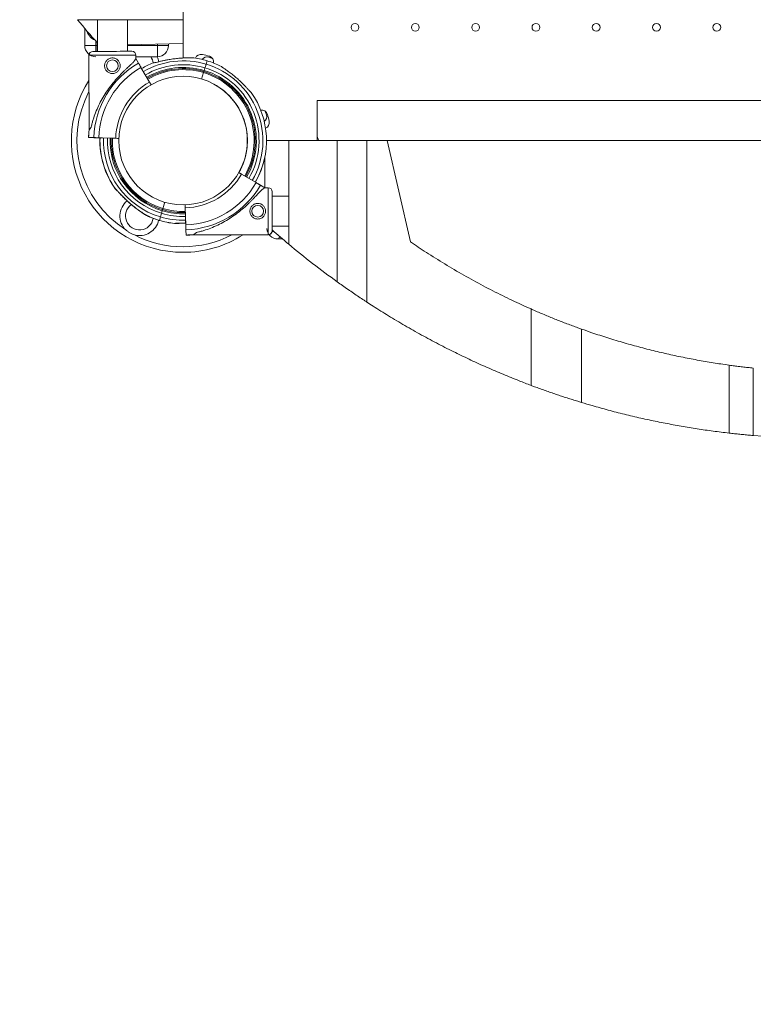
# Model space of a CAD drawing. Units: millimetres. Extents: x 66664 to 78533, y 46121 to 62813.
# Drawn here: x 70755 to 71412, y 52098 to 52979 of the extents above; entities that cross this region are included whole.
import ezdxf

# ---------------------------------------------------------------- set-up
doc = ezdxf.new("R2010")
doc.units = ezdxf.units.MM
doc.header["$MEASUREMENT"] = 0
doc.styles.get("Standard").update_dxf_attribs({"font": 'arial.ttf'})
doc.dimstyles.new('ISO-25', dxfattribs={"dimtxt": 100, "dimasz": 65, "dimexe": 1.25, "dimexo": 0.625, "dimtad": 1, "dimtxsty": 'Standard', "dimcen": 2.5, "dimadec": 0, "dimazin": 0, "dimtfac": 1, "dimtmove": 0, "dimatfit": 3, "dimfxl": 1, "dimarcsym": 0})

# ---------------------------------------------------------------- blocks, each defined once
blk = doc.blocks.new('*D36')
at = {"color": 0, "lineweight": -2, "ltscale": 6, "transparency": 16777216}
for p, q in [((67097.35, 62443.23), (67097.35, 62564.48)), ((78412.76, 62563.23), (67217.35, 62563.23)), ((78532.76, 62443.23), (78532.76, 62564.48))]:
    blk.add_line(p, q, dxfattribs=at)
at = {"color": 0, "ltscale": 6, "transparency": 16777216}
for points in [[(67217.35, 62583.23), (67217.35, 62543.23), (67097.35, 62563.23)], [(78412.76, 62583.23), (78412.76, 62543.23), (78532.76, 62563.23)]]:
    blk.add_solid(points, dxfattribs=at)
at = {"layer": 'Defpoints', "color": 0, "ltscale": 6, "transparency": 16777216}
for p in [(67097.35, 62563.23), (67097.35, 54543.35), (78532.76, 51293.42)]:
    blk.add_point(p, dxfattribs=at)
at = {"color": 0, "ltscale": 6, "transparency": 16777216, "insert": (72815.05, 62695.13), "char_height": 180, "attachment_point": 5}
blk.add_mtext('1145', dxfattribs=at)
blk = doc.blocks.new('*D38')
at = {"color": 0, "lineweight": -2, "ltscale": 6, "transparency": 16777216}
for p, q in [((67034.25, 62427.58), (66913, 62427.58)), ((66914.25, 62307.58), (66914.25, 46243.21)), ((67034.25, 46123.21), (66913, 46123.21))]:
    blk.add_line(p, q, dxfattribs=at)
at = {"color": 0, "ltscale": 6, "transparency": 16777216}
for points in [[(66894.25, 62307.58), (66934.25, 62307.58), (66914.25, 62427.58)], [(66894.25, 46243.21), (66934.25, 46243.21), (66914.25, 46123.21)]]:
    blk.add_solid(points, dxfattribs=at)
at = {"layer": 'Defpoints', "color": 0, "ltscale": 6, "transparency": 16777216}
for p in [(72221.7, 62427.58), (66914.25, 46123.21), (73056.38, 46123.21)]:
    blk.add_point(p, dxfattribs=at)
at = {"color": 0, "ltscale": 6, "transparency": 16777216, "insert": (66782.28, 54275.4), "char_height": 180, "attachment_point": 5, "rotation": 90}
blk.add_mtext('1630', dxfattribs=at)

msp = doc.modelspace()

# ---------------------------------------------------------------- linework, layer by layer
at = {"color": 0, "linetype": 'Continuous', "lineweight": 0}
for p, q in [((70901.057, 52978.869), (70901.061, 52998.214)), ((70806.534, 52978.869), (70901.057, 52978.869)), ((70824.336, 52950.509), (70824.336, 52978.869)), ((70851.336, 52950.566), (70851.336, 52978.869)), ((70901.057, 52978.869), (70901.054, 52957.466)), ((70813.053, 52971.113), (70813.053, 52955.642)), ((70823.053, 52955.642), (70823.053, 52959.616)), ((70824.251, 52958.269), (70824.251, 52950.509)), ((70901.054, 52957.466), (70851.336, 52956.361)), ((70878.053, 52956.955), (70878.053, 52955.642)), ((70888.053, 52955.642), (70888.053, 52957.177)), ((70901.053, 52944.565), (70901.053, 52957.466)), ((70813.053, 52955.642), (70823.053, 52955.642)), ((70823.053, 52955.642), (70823.053, 52950.507)), ((70824.251, 52955.642), (70823.053, 52955.642)), ((70878.053, 52955.642), (70851.336, 52955.642)), ((70878.053, 52945.642), (70878.053, 52955.642)), ((70878.053, 52955.642), (70888.053, 52955.642)), ((70816.732, 52946.916), (70816.872, 52879.9)), ((70816.816, 52946.994), (70816.957, 52879.977)), ((70816.816, 52946.92), (70816.957, 52879.976)), ((70858.816, 52947.082), (70858.822, 52944.086)), ((70858.819, 52945.642), (70878.053, 52945.642)), ((70858.822, 52944.086), (70861.163, 52940.05)), ((70921.69, 52939.028), (70922.601, 52942.074)), ((70922.601, 52942.074), (70922.601, 52942.073)), ((70863.391, 52936.211), (70871.008, 52923.082)), ((70917.727, 52925.784), (70919.438, 52931.499)), ((70920.011, 52933.415), (70920.701, 52935.719)), ((71021.053, 52905.775), (71021.053, 52875.987)), ((71021.516, 52906.585), (71931.053, 52906.585)), ((70821.069, 52873.264), (70816.407, 52873.419)), ((70816.407, 52873.419), (70821.069, 52873.264)), ((70821.154, 52873.341), (70816.491, 52873.496)), ((70816.491, 52873.496), (70821.154, 52873.341)), ((70821.154, 52873.267), (70816.491, 52873.422)), ((70816.491, 52873.422), (70821.154, 52873.267)), ((70826.648, 52873.078), (70825.498, 52873.116)), ((70825.498, 52873.116), (70826.73, 52873.075)), ((70825.505, 52873.116), (70826.648, 52873.078)), ((70826.73, 52873.075), (70825.505, 52873.116)), ((70826.733, 52873.155), (70825.583, 52873.193)), ((70825.583, 52873.193), (70829.079, 52873.076)), ((70826.73, 52873.081), (70825.583, 52873.119)), ((70825.583, 52873.119), (70826.73, 52873.081)), ((70825.59, 52873.193), (70826.733, 52873.155)), ((70840.76, 52872.687), (70825.59, 52873.193)), ((70825.59, 52873.119), (70826.73, 52873.081)), ((70826.73, 52873.081), (70825.59, 52873.119)), ((70838.701, 52872.755), (70843.504, 52872.595)), ((70975.763, 52870.839), (70995.667, 52870.836)), ((71039.17, 52870.829), (70995.667, 52870.836)), ((70995.667, 52870.836), (70995.667, 52777.98)), ((71021.053, 52875.987), (71021.053, 52870.832)), ((71065.612, 52870.824), (71039.17, 52870.829)), ((71039.17, 52744.273), (71039.17, 52870.829)), ((71065.612, 52870.824), (71083.739, 52870.821)), ((71065.612, 52870.824), (71065.612, 52726.145)), ((71104.758, 52780.067), (71083.739, 52870.821)), ((71083.739, 52870.821), (71878.366, 52870.687)), ((70974.264, 52828.515), (70974.264, 52855.796)), ((70966.52, 52833.008), (70953.391, 52840.624)), ((70974.395, 52828.439), (70970.36, 52830.78)), ((70974.395, 52828.439), (70977.391, 52828.433)), ((70883.018, 52809.833), (70884.702, 52815.459)), ((70995.667, 52820.953), (70980.875, 52820.953)), ((70881.755, 52805.613), (70882.445, 52807.917)), ((70903.065, 52808.317), (70902.904, 52813.118)), ((70902.996, 52810.377), (70903.502, 52795.207)), ((70879.769, 52799.183), (70879.776, 52799.209)), ((70879.853, 52799.26), (70880.765, 52802.306)), ((70879.853, 52799.186), (70879.874, 52799.255)), ((70903.502, 52795.2), (70903.386, 52798.696)), ((70903.495, 52795.038), (70903.435, 52796.811)), ((70903.435, 52796.811), (70903.495, 52795.031)), ((70903.495, 52795.031), (70903.435, 52796.811)), ((70903.435, 52796.811), (70903.495, 52795.038)), ((70903.502, 52795.207), (70903.446, 52796.886)), ((70903.446, 52796.886), (70903.502, 52795.2)), ((70903.643, 52790.601), (70903.798, 52785.939)), ((70903.798, 52785.939), (70903.643, 52790.601)), ((70903.65, 52790.771), (70903.806, 52786.108)), ((70903.806, 52786.108), (70903.65, 52790.771)), ((70995.667, 52793.953), (70980.819, 52793.953)), ((70910.279, 52786.404), (70977.295, 52786.264)), ((70910.286, 52786.574), (70977.303, 52786.433)), ((70986.053, 52782.585), (70990.207, 52782.585)), ((71212.718, 52719.937), (71212.718, 52651.585)), ((71257.89, 52701.965), (71257.89, 52636.275)), ((71390.114, 52669.655), (71390.114, 52608.845)), ((71411.747, 52667.028), (71411.747, 52606.682))]:
    msp.add_line(p, q, dxfattribs=at)
for centre, radius in [((71055.055, 52971.983), 3.5), ((71109.055, 52971.983), 3.5), ((71163.055, 52971.983), 3.5), ((71217.055, 52971.983), 3.5), ((71271.055, 52971.983), 3.5), ((71325.055, 52971.983), 3.5), ((71379.055, 52971.983), 3.5), ((70837.836, 52937.628), 5.25), ((70901.053, 52870.669), 57.581), ((70967.937, 52807.453), 5.25)]:
    msp.add_circle(centre, radius, dxfattribs=at)
for centre, radius, start, end in [((71382.553, 53456.364), 748.197, 219.65729, 221.747792), ((70823.053, 52955.642), 10, 180, 270), ((70820.232, 52946.924), 3.5, 131.444891, 180.120138), ((70820.316, 52947.001), 3.5, 90.120138, 180.120138), ((70855.316, 52947.074), 3.5, 0.120138, 90.120138), ((70878.053, 52955.642), 10, 270, 0), ((70917.186, 52942.395), 5.5, 77.31094, 158.5088), ((70900.844, 52869.812), 79.9, 72.68906, 77.31094), ((70820.316, 52946.927), 3.5, 179.580702, 180.120138), ((70901.226, 52870.669), 80.117, 120.003701, 178.089201), ((70901.228, 52870.666), 74.537, 111.267554, 119.994759), ((70901.228, 52870.666), 71.357, 73.337047, 119.989175), ((70901.228, 52870.666), 67.905, 73.335305, 119.982517), ((70862.053, 52938.219), 12.5, 8.909333, 36.425443), ((70862.053, 52938.219), 17.5, 9.911899, 25.095348), ((70901.228, 52870.666), 74.537, 73.336973, 84.010157), ((70922.569, 52940.053), 5.5, 73.01094, 144.242726), ((70901.226, 52870.668), 71.357, 330.032584, 73.335305), ((70901.226, 52870.668), 74.537, 62.660453, 73.335305), ((70900.83, 52868.9), 79.9, 70.685614, 73.01094), ((70922.982, 52940.842), 5.5, 351.868247, 72.68906), ((70901.226, 52870.669), 75.678, 119.996871, 178.089201), ((70901.228, 52870.666), 65.5, 73.335305, 119.977463), ((70901.228, 52870.666), 64.5, 73.335305, 119.975251), ((70901.228, 52870.666), 63.5, 73.335305, 119.972969), ((70901.226, 52870.668), 63.5, 330.051482, 73.333347), ((70901.226, 52870.668), 64.5, 330.04882, 73.333378), ((70901.226, 52870.668), 65.5, 330.046241, 73.333407), ((70901.226, 52870.668), 67.905, 330.040348, 73.333474), ((70901.053, 52870.669), 100.016, 147.416235, 270), ((70901.226, 52870.669), 60.5, 119.965946, 178.089201), ((70901.226, 52870.668), 57.5, 330.06939, 61.686799), ((70901.226, 52870.668), 57.5, 330.069393, 61.685756), ((70901.053, 52870.669), 95.016, 152.464659, 237.279924), ((70901.226, 52870.668), 74.537, 330.026071, 35.403056), ((70901.226, 52870.594), 57.5, 0.038975, 41.196426), ((70901.226, 52870.594), 57.5, 0.036858, 41.195362), ((70971.303, 52892.522), 5.5, 17.31094, 97.537366), ((70899.367, 52870.362), 79.9, 16.98906, 19.315872), ((70970.521, 52892.101), 5.5, 306.539751, 16.98906), ((70972.855, 52886.726), 5.5, 292.394343, 12.68906), ((70900.273, 52870.383), 79.9, 12.68906, 17.31094), ((70901.142, 52870.592), 84.782, 173.697197, 178.089201), ((70901.226, 52870.669), 84.782, 173.697197, 178.089201), ((70901.226, 52870.595), 84.782, 178.039233, 178.089201), ((70901.226, 52870.595), 80.117, 178.036359, 178.089201), ((70901.226, 52870.595), 75.678, 178.033227, 178.089201), ((70901.143, 52870.589), 74.537, 178.086592, 215.403056), ((70901.228, 52870.666), 74.537, 178.086592, 215.403056), ((70901.228, 52870.592), 74.537, 179.971566, 215.403056), ((70901.228, 52870.666), 71.357, 178.086476, 253.335305), ((70901.228, 52870.666), 67.905, 178.086336, 253.335305), ((70901.228, 52870.666), 65.5, 178.086231, 253.335305), ((70901.228, 52870.666), 63.5, 178.086139, 253.335305), ((70901.142, 52870.591), 57.5, 330.178216, 5.531473), ((70901.142, 52870.591), 57.5, 330.178218, 5.529572), ((70901.226, 52870.594), 74.537, 330.07526, 348.490637), ((70979.053, 52870.669), 17.5, 252.811892, 254.120046), ((70900.979, 52870.843), 60.5, 271.910799, 330.034054), ((70900.979, 52870.843), 75.678, 271.910799, 330.003129), ((70900.979, 52870.843), 80.117, 271.910799, 329.996299), ((70977.384, 52824.933), 3.5, 359.879862, 89.879862), ((70862.053, 52803.119), 17.5, 129.170695, 225.068471), ((70862.053, 52803.119), 12.5, 125.397021, 350.351372), ((70901.226, 52870.668), 65.5, 253.337203, 271.699367), ((70901.226, 52870.668), 63.5, 253.337263, 271.692707), ((70862.053, 52803.119), 17.5, 254.931529, 347.634373), ((70901.143, 52870.589), 74.537, 242.660453, 253.335305), ((70901.228, 52870.666), 74.537, 242.660453, 253.335305), ((70901.228, 52870.592), 74.537, 242.660453, 253.335305), ((70901.142, 52870.591), 74.537, 253.336973, 264.010157), ((70901.226, 52870.668), 74.537, 253.336973, 264.010157), ((70901.226, 52870.594), 74.537, 253.336973, 264.010157), ((70901.226, 52870.668), 71.357, 253.337047, 271.716722), ((70901.226, 52870.668), 67.905, 253.337136, 271.706856), ((70900.971, 52870.675), 75.679, 271.910799, 271.9206), ((70900.971, 52870.674), 80.117, 271.910799, 271.920116), ((70986.053, 52792.585), 10, 183.64121, 270), ((70977.303, 52789.764), 3.5, 269.879862, 358.88266), ((70977.31, 52789.933), 3.5, 269.879862, 359.879862), ((71475.358, 53352.17), 748.197, 228.624987, 230.12382), ((70901.053, 52870.669), 95.016, 242.720076, 297.425238), ((70901.053, 52870.669), 100.016, 270, 302.493962), ((70900.971, 52870.674), 84.782, 271.910799, 276.302803), ((70900.979, 52870.843), 84.782, 271.910799, 276.302803), ((71475.358, 53352.17), 748.197, 230.12382, 234.339105), ((71475.358, 53352.17), 748.197, 265.122818, 275.755446)]:
    msp.add_arc(centre, radius, start, end, dxfattribs=at)
for centre, major_axis, ratio, start_param, end_param in [((70823.053, 52980.642), (0, -20), 0.5, -0.9418999, -0.099863), ((70837.809, 52950.538), (17.5, 0.037), 0.0000001, 0, 3.1415926), ((70837.732, 52946.961), (-21, -0.044), 0.0000001, -0.0897874, -0.0000001), ((70837.816, 52947.038), (21, 0.044), 0.0000001, 0, 3.1415926), ((70837.816, 52946.964), (-21, -0.044), 0.0000001, -0.0038436, -0.0000001), ((70920.699, 52935.721), (1.004, 3.353), 0.0000001, -1.5693106, -0.1651486), ((70920.011, 52933.415), (-0.287, -0.958), 0.0000001, 0.0000001, 1.5707964), ((70920.701, 52935.719), (1.004, 3.353), 0.0000006, -1.5707962, -1.5689453), ((70825.505, 52873.116), (-4.497, 0.15), 0.0000001, -1.5707964, -0.1651488), ((70825.59, 52873.193), (-4.497, 0.15), 0.0000001, -1.5707964, -0.1651488), ((70825.59, 52873.119), (-4.497, 0.15), 0.0000001, -1.5707964, -0.1651488), ((70838.701, 52872.755), (-0.999, 0.033), 0.0000001, -0.0000001, 1.5707962), ((70840.76, 52872.687), (-2.998, 0.1), 0.0000001, -2.7264348, -1.5707964), ((70942.34, 52807.506), (-32.054, -20.933), 0, -3.1415929, -2.7283679), ((70882.443, 52807.919), (0.287, 0.958), 0.0000001, -1.5697671, 0.0000001), ((70882.445, 52807.917), (0.287, 0.958), 0.0000021, -1.5707962, -1.5685921), ((70883.018, 52809.833), (0.287, 0.958), 0.0000115, -1.5718254, -1.5707964), ((70881.755, 52805.613), (-1.004, -3.353), 0.0000001, 0.1651488, 1.5707964), ((70942.333, 52807.337), (-32.054, -20.933), 0, -0.1270223, -0.0000004), ((70942.34, 52807.506), (-32.054, -20.933), 0, -0.4132255, -0.0000003), ((70986.053, 52792.585), (0, -10), 0.25, 0, 0.6781995)]:
    msp.add_ellipse(centre, major_axis=major_axis, ratio=ratio, start_param=start_param, end_param=end_param, dxfattribs=at)
at = {"color": 0, "linetype": 'Continuous', "lineweight": 0, "extrusion": (0, 0, -1)}
for centre, major_axis, ratio, start_param, end_param in [((70837.889, 52912.031), (-20.933, -32.054), 0, -3.1415923, -2.7283673), ((70919.438, 52931.499), (0.287, 0.958), 0.0000001, -1.5707964, -0.0000001), ((70837.805, 52911.954), (-20.933, -32.054), 0, -0.089787, 0.0000003), ((70837.889, 52912.031), (-20.933, -32.054), 0, -0.4132249, 0.0000003), ((70901.14, 52870.592), (2.671, 80.071), 1, -1.5707963, -1.5707212), ((70901.143, 52870.592), (2.523, 75.637), 1, -1.5707963, -1.5707172), ((70901.183, 52870.594), (64.544, 0.038), 0.0000026, 0, 0.0000103), ((70977.347, 52807.433), (0.044, 21), 0.0000001, 0, 3.1415926), ((70980.847, 52807.426), (0.037, 17.5), 0.0000001, 0, 3.1415926), ((70883.016, 52809.835), (-0.287, -0.958), 0.0000001, -0.0000001, 1.5684887), ((70902.996, 52810.377), (0.1, -2.998), 0.0000001, -2.7244338, -1.5707964), ((70903.065, 52808.317), (0.033, -0.999), 0.0000001, -0.0000001, 1.5707962), ((70903.495, 52795.038), (0.15, -4.497), 0.0000001, -1.5707964, -0.1651488), ((70903.502, 52795.207), (0.15, -4.497), 0.0000001, -1.5707964, -0.1651488), ((70980.847, 52807.426), (-0.037, -17.5), 0.0000001, -0.3030656, -0.0000001), ((70977.339, 52807.264), (-0.044, -21), 0.0000001, -0.127022, -0.0000001)]:
    msp.add_ellipse(centre, major_axis=major_axis, ratio=ratio, start_param=start_param, end_param=end_param, dxfattribs=at)
at = {"color": 0, "linetype": 'Continuous', "lineweight": 0}
for points, knots in [([(70857.06, 52941.388), (70856.973, 52941.294), (70856.883, 52941.199), (70856.286, 52940.574), (70855.707, 52940.003), (70854.679, 52939.015), (70854.23, 52938.59), (70853.277, 52937.693), (70852.772, 52937.221), (70851.721, 52936.235), (70851.173, 52935.721), (70850.047, 52934.654), (70849.468, 52934.102), (70848.294, 52932.967), (70847.698, 52932.383), (70846.502, 52931.193), (70845.902, 52930.586), (70844.115, 52928.745), (70842.942, 52927.49), (70840.322, 52924.568), (70838.839, 52922.816), (70835.971, 52919.196), (70834.585, 52917.328), (70831.943, 52913.495), (70830.685, 52911.53), (70828.32, 52907.527), (70827.213, 52905.489), (70825.163, 52901.371), (70824.222, 52899.293), (70822.512, 52895.129), (70821.742, 52893.042), (70820.715, 52889.933), (70820.394, 52888.9), (70819.792, 52886.848), (70819.512, 52885.829), (70819.064, 52884.099), (70818.887, 52883.383), (70818.719, 52882.675)], [105.624581, 105.624581, 105.624581, 105.624581, 106.2951009, 106.2951009, 109.9703837, 109.9703837, 112.4767904, 112.4767904, 114.9831972, 114.9831972, 117.4896039, 117.4896039, 119.9960107, 119.9960107, 122.5024174, 122.5024174, 125.0088242, 125.0088242, 130.0216377, 130.0216377, 136.8804286, 136.8804286, 143.7392196, 143.7392196, 150.5980105, 150.5980105, 157.4568014, 157.4568014, 164.3155924, 164.3155924, 171.1743833, 171.1743833, 174.6037788, 174.6037788, 178.0331743, 178.0331743, 180.4851414, 180.4851414, 180.4851414, 180.4851414]), ([(70844.836, 52937.642), (70844.837, 52937.199), (70844.795, 52936.742), (70844.618, 52935.834), (70844.483, 52935.384), (70844.127, 52934.522), (70843.905, 52934.11), (70843.394, 52933.348), (70843.104, 52932.998), (70842.488, 52932.379), (70842.139, 52932.088), (70841.379, 52931.574), (70840.968, 52931.35), (70840.107, 52930.99), (70839.657, 52930.853), (70838.751, 52930.672), (70838.294, 52930.629), (70837.407, 52930.627), (70836.95, 52930.669), (70836.043, 52930.846), (70835.592, 52930.981), (70834.73, 52931.337), (70834.318, 52931.559), (70833.556, 52932.07), (70833.206, 52932.359), (70832.587, 52932.976), (70832.296, 52933.324), (70831.782, 52934.084), (70831.558, 52934.496), (70831.198, 52935.356), (70831.061, 52935.806), (70830.881, 52936.713), (70830.837, 52937.17), (70830.835, 52938.056), (70830.877, 52938.514), (70831.054, 52939.421), (70831.189, 52939.871), (70831.545, 52940.733), (70831.767, 52941.146), (70832.278, 52941.908), (70832.567, 52942.258), (70833.184, 52942.877), (70833.532, 52943.168), (70834.292, 52943.682), (70834.704, 52943.905), (70835.564, 52944.265), (70836.014, 52944.402), (70836.921, 52944.583), (70837.378, 52944.627), (70838.264, 52944.629), (70838.721, 52944.587), (70839.629, 52944.41), (70840.079, 52944.275), (70840.941, 52943.918), (70841.354, 52943.697), (70842.116, 52943.186), (70842.466, 52942.896), (70843.085, 52942.28), (70843.376, 52941.931), (70843.89, 52941.171), (70844.113, 52940.76), (70844.473, 52939.899), (70844.61, 52939.45), (70844.791, 52938.543), (70844.835, 52938.086), (70844.836, 52937.642)], [0, 0, 0, 0, 1.3297836, 1.3297836, 2.6595673, 2.6595673, 3.9893509, 3.9893509, 5.3191345, 5.3191345, 6.6483014, 6.6483014, 7.9774683, 7.9774683, 9.3066352, 9.3066352, 10.6358021, 10.6358021, 11.9649689, 11.9649689, 13.2941358, 13.2941358, 14.6233027, 14.6233027, 15.9524696, 15.9524696, 17.2822532, 17.2822532, 18.6120368, 18.6120368, 19.9418205, 19.9418205, 21.2716041, 21.2716041, 22.6013877, 22.6013877, 23.9311714, 23.9311714, 25.260955, 25.260955, 26.5907386, 26.5907386, 27.9199055, 27.9199055, 29.2490724, 29.2490724, 30.5782393, 30.5782393, 31.9074062, 31.9074062, 33.236573, 33.236573, 34.5657399, 34.5657399, 35.8949068, 35.8949068, 37.2240737, 37.2240737, 38.5538573, 38.5538573, 39.883641, 39.883641, 41.2134246, 41.2134246, 42.5432082, 42.5432082, 42.5432082, 42.5432082]), ([(70861.163, 52940.05), (70861.167, 52940.044), (70861.171, 52940.036), (70861.206, 52939.977), (70861.251, 52939.899), (70861.358, 52939.715), (70861.429, 52939.593), (70861.598, 52939.302), (70861.695, 52939.133), (70861.892, 52938.793), (70862.01, 52938.591), (70862.262, 52938.156), (70862.398, 52937.922), (70862.655, 52937.479), (70862.801, 52937.227), (70863.099, 52936.713), (70863.251, 52936.451), (70863.391, 52936.211)], [0.7041972, 0.7041972, 0.7041972, 0.7041972, 0.8330409, 0.8330409, 1.6660818, 1.6660818, 2.4991235, 2.4991235, 3.3321653, 3.3321653, 4.1652082, 4.1652082, 4.9982511, 4.9982511, 5.8312951, 5.8312951, 6.664339, 6.664339, 6.664339, 6.664339]), ([(70874.192, 52940.127), (70874.393, 52940.152), (70874.615, 52940.187), (70875.171, 52940.287), (70875.516, 52940.357), (70876.57, 52940.585), (70877.363, 52940.772), (70879.062, 52941.177), (70879.968, 52941.394), (70881.835, 52941.83), (70882.796, 52942.047), (70884.709, 52942.458), (70885.661, 52942.652), (70887.909, 52943.082), (70889.309, 52943.325), (70892.173, 52943.759), (70893.637, 52943.95), (70896.554, 52944.263), (70898.007, 52944.386), (70900.831, 52944.564), (70902.201, 52944.62), (70904.29, 52944.674), (70905.159, 52944.687), (70906.415, 52944.702), (70906.825, 52944.706), (70907.601, 52944.717), (70907.968, 52944.724), (70908.532, 52944.748), (70908.774, 52944.763), (70908.973, 52944.791), (70908.99, 52944.793), (70909.006, 52944.796)], [43.684489, 43.684489, 43.684489, 43.684489, 44.7031217, 44.7031217, 46.0811386, 46.0811386, 48.8795121, 48.8795121, 51.6778857, 51.6778857, 54.4762593, 54.4762593, 57.2746328, 57.2746328, 61.3568567, 61.3568567, 65.4390805, 65.4390805, 69.5213044, 69.5213044, 73.6035282, 73.6035282, 76.1367508, 76.1367508, 77.4033621, 77.4033621, 78.6699734, 78.6699734, 79.5933769, 79.5933769, 79.6826898, 79.6826898, 79.6826898, 79.6826898]), ([(70961.981, 52913.849), (70961.827, 52913.98), (70961.661, 52914.132), (70961.251, 52914.521), (70961.002, 52914.769), (70960.245, 52915.538), (70959.686, 52916.13), (70958.489, 52917.402), (70957.852, 52918.082), (70956.531, 52919.471), (70955.847, 52920.181), (70954.475, 52921.576), (70953.786, 52922.261), (70952.144, 52923.855), (70951.107, 52924.828), (70948.953, 52926.764), (70947.835, 52927.728), (70945.57, 52929.592), (70944.423, 52930.493), (70942.162, 52932.194), (70941.048, 52932.993), (70939.332, 52934.186), (70938.613, 52934.675), (70937.572, 52935.376), (70937.231, 52935.605), (70936.589, 52936.041), (70936.286, 52936.248), (70935.828, 52936.578), (70935.634, 52936.724), (70935.483, 52936.856), (70935.47, 52936.868), (70935.458, 52936.879)], [43.684489, 43.684489, 43.684489, 43.684489, 44.7031217, 44.7031217, 46.0811386, 46.0811386, 48.8795121, 48.8795121, 51.6778857, 51.6778857, 54.4762593, 54.4762593, 57.2746328, 57.2746328, 61.3568567, 61.3568567, 65.4390805, 65.4390805, 69.5213044, 69.5213044, 73.6035282, 73.6035282, 76.1367508, 76.1367508, 77.4033621, 77.4033621, 78.6699734, 78.6699734, 79.5933769, 79.5933769, 79.6826898, 79.6826898, 79.6826898, 79.6826898]), ([(70871.008, 52923.082), (70871.1, 52922.922), (70871.202, 52922.747), (70871.401, 52922.404), (70871.498, 52922.237), (70871.669, 52921.941), (70871.76, 52921.785), (70871.928, 52921.495), (70872.006, 52921.36), (70872.138, 52921.134), (70872.203, 52921.021), (70872.316, 52920.827), (70872.363, 52920.746), (70872.409, 52920.666), (70872.419, 52920.649), (70872.429, 52920.632)], [4.4428955, 4.4428955, 4.4428955, 4.4428955, 4.9982592, 4.9982592, 5.5536228, 5.5536228, 6.1089856, 6.1089856, 6.6643483, 6.6643483, 7.2197097, 7.2197097, 7.7750711, 7.7750711, 7.9410719, 7.9410719, 7.9410719, 7.9410719]), ([(71021.053, 52905.775), (71021.053, 52905.857), (71021.065, 52905.938), (71021.133, 52906.156), (71021.215, 52906.289), (71021.381, 52906.469), (71021.444, 52906.527), (71021.516, 52906.585)], [38.7461755, 38.7461755, 38.7461755, 38.7461755, 39.5795161, 39.5795161, 41.0741401, 41.0741401, 41.7883051, 41.7883051, 41.7883051, 41.7883051]), ([(70882.729, 52808.876), (70876.138, 52810.849), (70869.867, 52813.885), (70858.596, 52821.778), (70853.598, 52826.633), (70845.381, 52837.67), (70842.164, 52843.851), (70837.837, 52856.913), (70836.727, 52863.792), (70836.728, 52871.388), (70836.74, 52872.104), (70836.764, 52872.82)], [0.2908874, 0.2908874, 0.2908874, 0.2908874, 0.6108874, 0.6108874, 0.9308874, 0.9308874, 1.2508874, 1.2508874, 1.5708874, 1.5708874, 1.6041987, 1.6041987, 1.6041987, 1.6041987]), ([(71022.792, 52870.832), (71022.262, 52871.648), (71021.83, 52872.49), (71021.22, 52874.229), (71021.053, 52875.112), (71021.053, 52875.987)], [12.7106069, 12.7106069, 12.7106069, 12.7106069, 16.1611027, 16.1611027, 19.6567692, 19.6567692, 19.6567692, 19.6567692]), ([(70953.391, 52840.624), (70953.231, 52840.717), (70953.056, 52840.819), (70952.714, 52841.017), (70952.546, 52841.115), (70952.25, 52841.286), (70952.095, 52841.377), (70951.804, 52841.545), (70951.669, 52841.623), (70951.443, 52841.755), (70951.331, 52841.82), (70951.138, 52841.931), (70951.058, 52841.978), (70950.997, 52842.013)], [4.4428955, 4.4428955, 4.4428955, 4.4428955, 4.9982592, 4.9982592, 5.5536228, 5.5536228, 6.1089856, 6.1089856, 6.6643483, 6.6643483, 7.2197097, 7.2197097, 7.7657826, 7.7657826, 7.7657826, 7.7657826]), ([(70970.36, 52830.78), (70970.353, 52830.784), (70970.346, 52830.788), (70970.287, 52830.822), (70970.208, 52830.868), (70970.024, 52830.975), (70969.902, 52831.046), (70969.611, 52831.214), (70969.442, 52831.312), (70969.103, 52831.509), (70968.9, 52831.627), (70968.465, 52831.879), (70968.232, 52832.015), (70967.788, 52832.272), (70967.536, 52832.418), (70967.023, 52832.716), (70966.76, 52832.868), (70966.52, 52833.008)], [0.7041972, 0.7041972, 0.7041972, 0.7041972, 0.8330409, 0.8330409, 1.6660818, 1.6660818, 2.4991235, 2.4991235, 3.3321653, 3.3321653, 4.1652082, 4.1652082, 4.9982511, 4.9982511, 5.8312951, 5.8312951, 6.664339, 6.664339, 6.664339, 6.664339]), ([(70866.912, 52804.378), (70866.899, 52804.389), (70866.887, 52804.401), (70866.736, 52804.533), (70866.542, 52804.679), (70866.084, 52805.008), (70865.781, 52805.216), (70865.139, 52805.652), (70864.798, 52805.88), (70863.757, 52806.582), (70863.038, 52807.071), (70861.322, 52808.263), (70860.208, 52809.063), (70857.947, 52810.764), (70856.8, 52811.665), (70854.535, 52813.529), (70853.417, 52814.492), (70851.262, 52816.429), (70850.226, 52817.402), (70848.584, 52818.996), (70847.895, 52819.681), (70846.523, 52821.076), (70845.839, 52821.785), (70844.518, 52823.175), (70843.881, 52823.855), (70842.684, 52825.126), (70842.124, 52825.718), (70841.368, 52826.488), (70841.119, 52826.736), (70840.709, 52827.125), (70840.543, 52827.277), (70840.389, 52827.408)], [0.8340907, 0.8340907, 0.8340907, 0.8340907, 0.9234036, 0.9234036, 1.8468071, 1.8468071, 3.1134184, 3.1134184, 4.3800297, 4.3800297, 6.9132523, 6.9132523, 10.9954761, 10.9954761, 15.0777, 15.0777, 19.1599238, 19.1599238, 23.2421477, 23.2421477, 26.0405213, 26.0405213, 28.8388948, 28.8388948, 31.6372684, 31.6372684, 34.4356419, 34.4356419, 35.8136588, 35.8136588, 36.8322915, 36.8322915, 36.8322915, 36.8322915]), ([(70840.389, 52827.408), (70840.543, 52827.277), (70840.709, 52827.125), (70841.119, 52826.736), (70841.368, 52826.488), (70842.124, 52825.718), (70842.684, 52825.126), (70843.881, 52823.855), (70844.518, 52823.175), (70845.839, 52821.785), (70846.523, 52821.076), (70847.895, 52819.681), (70848.584, 52818.996), (70850.226, 52817.402), (70851.262, 52816.429), (70853.417, 52814.492), (70854.535, 52813.529), (70856.8, 52811.665), (70857.947, 52810.764), (70860.208, 52809.063), (70861.322, 52808.263), (70863.038, 52807.071), (70863.757, 52806.582), (70864.798, 52805.88), (70865.139, 52805.652), (70865.781, 52805.216), (70866.084, 52805.008), (70866.542, 52804.679), (70866.736, 52804.533), (70866.887, 52804.401), (70866.899, 52804.389), (70866.912, 52804.378)], [3.115418, 3.115418, 3.115418, 3.115418, 4.1340506, 4.1340506, 5.5120675, 5.5120675, 8.3104411, 8.3104411, 11.1088146, 11.1088146, 13.9071882, 13.9071882, 16.7055618, 16.7055618, 20.7877856, 20.7877856, 24.8700095, 24.8700095, 28.9522333, 28.9522333, 33.0344572, 33.0344572, 35.5676798, 35.5676798, 36.8342911, 36.8342911, 38.1009023, 38.1009023, 39.0243059, 39.0243059, 39.1136188, 39.1136188, 39.1136188, 39.1136188]), ([(70866.996, 52804.455), (70866.984, 52804.466), (70866.971, 52804.478), (70866.821, 52804.61), (70866.626, 52804.756), (70866.169, 52805.085), (70865.866, 52805.293), (70865.223, 52805.729), (70864.883, 52805.958), (70863.841, 52806.659), (70863.123, 52807.148), (70861.407, 52808.341), (70860.293, 52809.14), (70858.032, 52810.841), (70856.885, 52811.742), (70854.62, 52813.606), (70853.501, 52814.57), (70851.347, 52816.506), (70850.31, 52817.479), (70848.669, 52819.073), (70847.98, 52819.758), (70846.607, 52821.153), (70845.924, 52821.863), (70844.603, 52823.252), (70843.965, 52823.932), (70842.768, 52825.204), (70842.209, 52825.796), (70841.453, 52826.565), (70841.203, 52826.813), (70840.794, 52827.202), (70840.627, 52827.354), (70840.473, 52827.485)], [0.8340907, 0.8340907, 0.8340907, 0.8340907, 0.9234036, 0.9234036, 1.8468071, 1.8468071, 3.1134184, 3.1134184, 4.3800297, 4.3800297, 6.9132523, 6.9132523, 10.9954761, 10.9954761, 15.0777, 15.0777, 19.1599238, 19.1599238, 23.2421477, 23.2421477, 26.0405213, 26.0405213, 28.8388948, 28.8388948, 31.6372684, 31.6372684, 34.4356419, 34.4356419, 35.8136588, 35.8136588, 36.8322915, 36.8322915, 36.8322915, 36.8322915]), ([(70840.473, 52827.485), (70840.627, 52827.354), (70840.794, 52827.202), (70841.203, 52826.813), (70841.453, 52826.565), (70842.209, 52825.796), (70842.768, 52825.204), (70843.965, 52823.932), (70844.603, 52823.252), (70845.924, 52821.863), (70846.607, 52821.153), (70847.98, 52819.758), (70848.669, 52819.073), (70850.31, 52817.479), (70851.347, 52816.506), (70853.501, 52814.57), (70854.62, 52813.606), (70856.885, 52811.742), (70858.032, 52810.841), (70860.293, 52809.14), (70861.407, 52808.341), (70863.123, 52807.148), (70863.841, 52806.659), (70864.883, 52805.958), (70865.223, 52805.729), (70865.866, 52805.293), (70866.169, 52805.085), (70866.626, 52804.756), (70866.821, 52804.61), (70866.971, 52804.478), (70866.984, 52804.466), (70866.996, 52804.455)], [3.115418, 3.115418, 3.115418, 3.115418, 4.1340506, 4.1340506, 5.5120675, 5.5120675, 8.3104411, 8.3104411, 11.1088146, 11.1088146, 13.9071882, 13.9071882, 16.7055618, 16.7055618, 20.7877856, 20.7877856, 24.8700095, 24.8700095, 28.9522333, 28.9522333, 33.0344572, 33.0344572, 35.5676798, 35.5676798, 36.8342911, 36.8342911, 38.1009023, 38.1009023, 39.0243059, 39.0243059, 39.1136188, 39.1136188, 39.1136188, 39.1136188]), ([(70866.996, 52804.381), (70866.984, 52804.392), (70866.971, 52804.404), (70866.821, 52804.536), (70866.626, 52804.682), (70866.169, 52805.011), (70865.866, 52805.219), (70865.223, 52805.655), (70864.883, 52805.884), (70863.841, 52806.585), (70863.123, 52807.074), (70861.407, 52808.267), (70860.293, 52809.066), (70858.032, 52810.767), (70856.885, 52811.668), (70854.62, 52813.532), (70853.501, 52814.496), (70851.347, 52816.432), (70850.31, 52817.405), (70848.669, 52818.999), (70847.98, 52819.684), (70846.607, 52821.079), (70845.924, 52821.789), (70844.603, 52823.178), (70843.965, 52823.858), (70842.768, 52825.13), (70842.209, 52825.722), (70841.453, 52826.491), (70841.203, 52826.739), (70840.794, 52827.128), (70840.627, 52827.28), (70840.473, 52827.411)], [0.8340907, 0.8340907, 0.8340907, 0.8340907, 0.9234036, 0.9234036, 1.8468071, 1.8468071, 3.1134184, 3.1134184, 4.3800297, 4.3800297, 6.9132523, 6.9132523, 10.9954761, 10.9954761, 15.0777, 15.0777, 19.1599238, 19.1599238, 23.2421477, 23.2421477, 26.0405213, 26.0405213, 28.8388948, 28.8388948, 31.6372684, 31.6372684, 34.4356419, 34.4356419, 35.8136588, 35.8136588, 36.8322915, 36.8322915, 36.8322915, 36.8322915]), ([(70840.473, 52827.411), (70840.627, 52827.28), (70840.794, 52827.128), (70841.203, 52826.739), (70841.453, 52826.491), (70842.209, 52825.722), (70842.768, 52825.13), (70843.965, 52823.858), (70844.603, 52823.178), (70845.924, 52821.789), (70846.607, 52821.079), (70847.98, 52819.684), (70848.669, 52818.999), (70850.31, 52817.405), (70851.347, 52816.432), (70853.501, 52814.496), (70854.62, 52813.532), (70856.885, 52811.668), (70858.032, 52810.767), (70860.293, 52809.066), (70861.407, 52808.267), (70863.123, 52807.074), (70863.841, 52806.585), (70864.883, 52805.884), (70865.223, 52805.655), (70865.866, 52805.219), (70866.169, 52805.011), (70866.626, 52804.682), (70866.821, 52804.536), (70866.971, 52804.404), (70866.984, 52804.392), (70866.996, 52804.381)], [3.115418, 3.115418, 3.115418, 3.115418, 4.1340506, 4.1340506, 5.5120675, 5.5120675, 8.3104411, 8.3104411, 11.1088146, 11.1088146, 13.9071882, 13.9071882, 16.7055618, 16.7055618, 20.7877856, 20.7877856, 24.8700095, 24.8700095, 28.9522333, 28.9522333, 33.0344572, 33.0344572, 35.5676798, 35.5676798, 36.8342911, 36.8342911, 38.1009023, 38.1009023, 39.0243059, 39.0243059, 39.1136188, 39.1136188, 39.1136188, 39.1136188]), ([(70971.697, 52826.677), (70971.603, 52826.59), (70971.508, 52826.5), (70970.883, 52825.903), (70970.312, 52825.324), (70969.324, 52824.296), (70968.899, 52823.847), (70968.002, 52822.893), (70967.53, 52822.389), (70966.544, 52821.338), (70966.03, 52820.79), (70964.963, 52819.664), (70964.411, 52819.085), (70963.276, 52817.911), (70962.692, 52817.315), (70961.502, 52816.119), (70960.895, 52815.519), (70959.054, 52813.732), (70957.799, 52812.559), (70954.877, 52809.939), (70953.125, 52808.456), (70949.505, 52805.587), (70947.637, 52804.202), (70943.804, 52801.56), (70941.839, 52800.302), (70937.836, 52797.937), (70935.798, 52796.83), (70931.68, 52794.78), (70929.602, 52793.839), (70925.438, 52792.128), (70923.351, 52791.359), (70920.242, 52790.332), (70919.209, 52790.01), (70917.157, 52789.409), (70916.138, 52789.129), (70914.408, 52788.681), (70913.692, 52788.504), (70912.984, 52788.335)], [105.624581, 105.624581, 105.624581, 105.624581, 106.2951009, 106.2951009, 109.9703837, 109.9703837, 112.4767904, 112.4767904, 114.9831972, 114.9831972, 117.4896039, 117.4896039, 119.9960107, 119.9960107, 122.5024174, 122.5024174, 125.0088242, 125.0088242, 130.0216377, 130.0216377, 136.8804286, 136.8804286, 143.7392196, 143.7392196, 150.5980105, 150.5980105, 157.4568014, 157.4568014, 164.3155924, 164.3155924, 171.1743833, 171.1743833, 174.6037788, 174.6037788, 178.0331743, 178.0331743, 180.4851414, 180.4851414, 180.4851414, 180.4851414]), ([(70903.135, 52806.196), (70899.886, 52806.1), (70896.629, 52806.25), (70889.79, 52807.086), (70886.216, 52807.833), (70882.73, 52808.877)], [6.25358297, 6.25358297, 6.25358297, 6.25358297, 6.40479766, 6.40479766, 6.5740391, 6.5740391, 6.5740391, 6.5740391]), ([(70967.952, 52814.453), (70967.508, 52814.454), (70967.051, 52814.412), (70966.143, 52814.235), (70965.693, 52814.1), (70964.831, 52813.743), (70964.419, 52813.522), (70963.657, 52813.011), (70963.307, 52812.721), (70962.688, 52812.105), (70962.397, 52811.756), (70961.883, 52810.996), (70961.659, 52810.585), (70961.299, 52809.724), (70961.162, 52809.274), (70960.982, 52808.367), (70960.938, 52807.91), (70960.936, 52807.024), (70960.978, 52806.567), (70961.155, 52805.66), (70961.29, 52805.209), (70961.646, 52804.347), (70961.868, 52803.935), (70962.379, 52803.172), (70962.669, 52802.823), (70963.285, 52802.204), (70963.633, 52801.913), (70964.393, 52801.398), (70964.805, 52801.175), (70965.665, 52800.815), (70966.115, 52800.678), (70967.022, 52800.497), (70967.479, 52800.454), (70968.365, 52800.452), (70968.823, 52800.494), (70969.73, 52800.671), (70970.181, 52800.806), (70971.042, 52801.162), (70971.455, 52801.384), (70972.217, 52801.895), (70972.567, 52802.184), (70973.186, 52802.801), (70973.477, 52803.149), (70973.991, 52803.909), (70974.214, 52804.321), (70974.575, 52805.181), (70974.711, 52805.631), (70974.892, 52806.538), (70974.936, 52806.995), (70974.938, 52807.881), (70974.896, 52808.338), (70974.719, 52809.246), (70974.584, 52809.696), (70974.228, 52810.558), (70974.006, 52810.971), (70973.495, 52811.733), (70973.205, 52812.083), (70972.589, 52812.702), (70972.24, 52812.993), (70971.48, 52813.507), (70971.069, 52813.73), (70970.208, 52814.09), (70969.759, 52814.227), (70968.852, 52814.408), (70968.395, 52814.452), (70967.952, 52814.453)], [0, 0, 0, 0, 1.3297836, 1.3297836, 2.6595673, 2.6595673, 3.9893509, 3.9893509, 5.3191345, 5.3191345, 6.6483014, 6.6483014, 7.9774683, 7.9774683, 9.3066352, 9.3066352, 10.6358021, 10.6358021, 11.9649689, 11.9649689, 13.2941358, 13.2941358, 14.6233027, 14.6233027, 15.9524696, 15.9524696, 17.2822532, 17.2822532, 18.6120368, 18.6120368, 19.9418205, 19.9418205, 21.2716041, 21.2716041, 22.6013877, 22.6013877, 23.9311714, 23.9311714, 25.260955, 25.260955, 26.5907386, 26.5907386, 27.9199055, 27.9199055, 29.2490724, 29.2490724, 30.5782393, 30.5782393, 31.9074062, 31.9074062, 33.236573, 33.236573, 34.5657399, 34.5657399, 35.8949068, 35.8949068, 37.2240737, 37.2240737, 38.5538573, 38.5538573, 39.883641, 39.883641, 41.2134246, 41.2134246, 42.5432082, 42.5432082, 42.5432082, 42.5432082]), ([(70849.693, 52790.73), (70849.698, 52790.726), (70849.704, 52790.722), (70850.226, 52790.302), (70850.756, 52789.904), (70851.988, 52789.044), (70852.696, 52788.593), (70854.151, 52787.754), (70854.895, 52787.366), (70856.256, 52786.729), (70856.866, 52786.469), (70857.49, 52786.226), (70857.497, 52786.224), (70857.503, 52786.221)], [-0.0205204, -0.0205204, -0.0205204, -0.0205204, 0, 0, 1.9890045, 1.9890045, 4.5071679, 4.5071679, 7.0253312, 7.0253312, 9.0143358, 9.0143358, 9.0348562, 9.0348562, 9.0348562, 9.0348562]), ([(70893.448, 52796.538), (70893.465, 52796.541), (70893.482, 52796.543), (70893.68, 52796.571), (70893.923, 52796.586), (70894.486, 52796.61), (70894.853, 52796.617), (70895.629, 52796.628), (70896.04, 52796.632), (70897.295, 52796.647), (70898.164, 52796.66), (70900.253, 52796.713), (70901.624, 52796.769), (70903.172, 52796.867), (70903.309, 52796.876), (70903.446, 52796.886)], [0.8340907, 0.8340907, 0.8340907, 0.8340907, 0.9234036, 0.9234036, 1.8468071, 1.8468071, 3.1134184, 3.1134184, 4.3800297, 4.3800297, 6.9132523, 6.9132523, 10.9954761, 10.9954761, 11.3902345, 11.3902345, 11.3902345, 11.3902345]), ([(70893.448, 52796.464), (70893.465, 52796.467), (70893.482, 52796.469), (70893.68, 52796.497), (70893.923, 52796.512), (70894.486, 52796.536), (70894.853, 52796.543), (70895.629, 52796.554), (70896.04, 52796.558), (70897.295, 52796.573), (70898.164, 52796.586), (70900.253, 52796.64), (70901.624, 52796.695), (70903.173, 52796.794), (70903.31, 52796.803), (70903.448, 52796.812)], [0.8340907, 0.8340907, 0.8340907, 0.8340907, 0.9234036, 0.9234036, 1.8468071, 1.8468071, 3.1134184, 3.1134184, 4.3800297, 4.3800297, 6.9132523, 6.9132523, 10.9954761, 10.9954761, 11.3925911, 11.3925911, 11.3925911, 11.3925911]), ([(70894.201, 52796.524), (70894.495, 52796.535), (70894.818, 52796.541), (70895.545, 52796.551), (70895.955, 52796.555), (70897.211, 52796.569), (70898.08, 52796.583), (70899.36, 52796.616), (70899.853, 52796.631), (70900.354, 52796.65)], [2.0071409, 2.0071409, 2.0071409, 2.0071409, 3.1134184, 3.1134184, 4.3800297, 4.3800297, 6.9132523, 6.9132523, 8.4359688, 8.4359688, 8.4359688, 8.4359688]), ([(70982.553, 52789.194), (70982.283, 52789.213), (70982.017, 52789.235), (70981.421, 52789.289), (70981.094, 52789.323), (70980.78, 52789.362)], [-12.1642541, -12.1642541, -12.1642541, -12.1642541, -11.3384607, -11.3384607, -10.2730667, -10.2730667, -10.2730667, -10.2730667]), ([(71212.718, 52719.937), (71209.851, 52721.2), (71206.94, 52722.508), (71198.478, 52726.385), (71192.836, 52729.061), (71181.419, 52734.684), (71175.642, 52737.631), (71164.073, 52743.754), (71158.275, 52746.933), (71146.765, 52753.47), (71141.053, 52756.828), (71129.823, 52763.655), (71124.306, 52767.124), (71114.078, 52773.76), (71109.342, 52776.924), (71104.758, 52780.067)], [452.1745789, 452.1745789, 452.1745789, 452.1745789, 462.2540341, 462.2540341, 481.1103862, 481.1103862, 499.9667382, 499.9667382, 518.8230903, 518.8230903, 537.6794423, 537.6794423, 556.5357944, 556.5357944, 573.5831865, 573.5831865, 573.5831865, 573.5831865]), ([(71065.612, 52726.145), (71064.844, 52726.648), (71064.064, 52727.161), (71061.736, 52728.697), (71060.161, 52729.744), (71056.965, 52731.888), (71055.342, 52732.986), (71052.078, 52735.213), (71050.436, 52736.342), (71047.164, 52738.613), (71045.533, 52739.754), (71042.313, 52742.027), (71040.724, 52743.158), (71039.17, 52744.273)], [51.4855737, 51.4855737, 51.4855737, 51.4855737, 54.4342095, 54.4342095, 60.1722912, 60.1722912, 65.9103728, 65.9103728, 71.6484545, 71.6484545, 77.3865362, 77.3865362, 83.1246178, 83.1246178, 83.1246178, 83.1246178]), ([(71212.718, 52651.585), (71209.202, 52652.903), (71205.623, 52654.275), (71197.306, 52657.54), (71192.534, 52659.468), (71182.929, 52663.468), (71178.096, 52665.539), (71168.463, 52669.79), (71163.663, 52671.97), (71154.189, 52676.392), (71149.515, 52678.634), (71139.962, 52683.336), (71134.915, 52685.89), (71124.796, 52691.158), (71119.725, 52693.872), (71109.649, 52699.416), (71104.643, 52702.246), (71094.78, 52707.971), (71089.923, 52710.867), (71080.43, 52716.669), (71075.792, 52719.577), (71069.375, 52723.694), (71067.479, 52724.923), (71065.612, 52726.145)], [161.5819485, 161.5819485, 161.5819485, 161.5819485, 173.354787, 173.354787, 188.6170098, 188.6170098, 203.8792327, 203.8792327, 219.1414555, 219.1414555, 234.4036783, 234.4036783, 251.0834518, 251.0834518, 267.7632253, 267.7632253, 284.4429989, 284.4429989, 301.1227724, 301.1227724, 317.8025459, 317.8025459, 324.931728, 324.931728, 324.931728, 324.931728]), ([(71257.89, 52701.965), (71256.776, 52702.362), (71255.642, 52702.769), (71252.932, 52703.75), (71251.342, 52704.333), (71248.134, 52705.523), (71246.514, 52706.131), (71243.276, 52707.36), (71241.657, 52707.983), (71238.449, 52709.229), (71236.861, 52709.854), (71233.707, 52711.108), (71232.083, 52711.76), (71228.816, 52713.089), (71227.171, 52713.766), (71223.891, 52715.13), (71222.256, 52715.818), (71219.023, 52717.193), (71217.426, 52717.881), (71214.797, 52719.023), (71213.749, 52719.482), (71212.718, 52719.937)], [53.9019435, 53.9019435, 53.9019435, 53.9019435, 57.6060335, 57.6060335, 62.6334682, 62.6334682, 67.660903, 67.660903, 72.6883378, 72.6883378, 77.7157725, 77.7157725, 82.8718519, 82.8718519, 88.0279312, 88.0279312, 93.1840106, 93.1840106, 98.3400899, 98.3400899, 101.8432014, 101.8432014, 101.8432014, 101.8432014]), ([(71390.114, 52669.655), (71387.682, 52669.99), (71385.218, 52670.344), (71378.098, 52671.409), (71373.376, 52672.165), (71363.837, 52673.802), (71359.02, 52674.682), (71349.385, 52676.554), (71344.566, 52677.546), (71335.02, 52679.621), (71330.292, 52680.704), (71320.812, 52682.982), (71315.9, 52684.221), (71306.036, 52686.83), (71301.084, 52688.201), (71291.233, 52691.051), (71286.332, 52692.532), (71276.667, 52695.571), (71271.902, 52697.131), (71264.075, 52699.788), (71260.953, 52700.874), (71257.89, 52701.965)], [162.5631476, 162.5631476, 162.5631476, 162.5631476, 170.2454726, 170.2454726, 184.546435, 184.546435, 198.8473973, 198.8473973, 213.1483597, 213.1483597, 227.449322, 227.449322, 242.3981875, 242.3981875, 257.3470529, 257.3470529, 272.2959184, 272.2959184, 287.2447838, 287.2447838, 297.4175327, 297.4175327, 297.4175327, 297.4175327]), ([(71411.747, 52667.028), (71411.697, 52667.033), (71411.647, 52667.038), (71410.021, 52667.209), (71408.419, 52667.383), (71405.194, 52667.746), (71403.571, 52667.934), (71400.335, 52668.322), (71398.721, 52668.521), (71395.532, 52668.927), (71393.957, 52669.133), (71391.639, 52669.445), (71390.872, 52669.55), (71390.114, 52669.655)], [75.2969523, 75.2969523, 75.2969523, 75.2969523, 75.4478005, 75.4478005, 80.2003507, 80.2003507, 84.9529009, 84.9529009, 89.705451, 89.705451, 94.4580012, 94.4580012, 96.8479549, 96.8479549, 96.8479549, 96.8479549]), ([(71257.89, 52636.275), (71256.772, 52636.614), (71255.633, 52636.963), (71252.923, 52637.8), (71251.338, 52638.296), (71248.136, 52639.308), (71246.519, 52639.826), (71243.283, 52640.874), (71241.664, 52641.404), (71238.454, 52642.467), (71236.864, 52643), (71233.714, 52644.067), (71232.098, 52644.621), (71228.844, 52645.748), (71227.206, 52646.321), (71223.94, 52647.478), (71222.311, 52648.061), (71219.091, 52649.227), (71217.5, 52649.809), (71214.85, 52650.789), (71213.774, 52651.189), (71212.718, 52651.585)], [53.6386556, 53.6386556, 53.6386556, 53.6386556, 57.3096675, 57.3096675, 62.2518558, 62.2518558, 67.194044, 67.194044, 72.1362323, 72.1362323, 77.0784205, 77.0784205, 82.1140322, 82.1140322, 87.1496438, 87.1496438, 92.1852555, 92.1852555, 97.2208671, 97.2208671, 100.7466301, 100.7466301, 100.7466301, 100.7466301]), ([(71390.114, 52608.845), (71387.708, 52609.121), (71385.272, 52609.412), (71378.182, 52610.296), (71373.461, 52610.928), (71363.92, 52612.303), (71359.1, 52613.044), (71349.453, 52614.626), (71344.625, 52615.467), (71335.053, 52617.23), (71330.31, 52618.152), (71320.847, 52620.084), (71315.967, 52621.131), (71306.16, 52623.338), (71301.233, 52624.499), (71291.425, 52626.916), (71286.543, 52628.172), (71276.908, 52630.754), (71272.156, 52632.079), (71264.248, 52634.366), (71261.038, 52635.318), (71257.89, 52636.275)], [162.4697525, 162.4697525, 162.4697525, 162.4697525, 170.0479788, 170.0479788, 184.2964861, 184.2964861, 198.5449933, 198.5449933, 212.7935006, 212.7935006, 227.0420078, 227.0420078, 241.7690825, 241.7690825, 256.4961571, 256.4961571, 271.2232318, 271.2232318, 285.9503064, 285.9503064, 296.2797026, 296.2797026, 296.2797026, 296.2797026]), ([(71411.747, 52606.682), (71411.697, 52606.686), (71411.647, 52606.69), (71410.023, 52606.829), (71408.422, 52606.971), (71405.2, 52607.268), (71403.578, 52607.422), (71400.344, 52607.741), (71398.731, 52607.905), (71395.544, 52608.24), (71393.97, 52608.411), (71391.649, 52608.67), (71390.876, 52608.757), (71390.114, 52608.845)], [75.2563039, 75.2563039, 75.2563039, 75.2563039, 75.4068747, 75.4068747, 80.1456823, 80.1456823, 84.88449, 84.88449, 89.6232976, 89.6232976, 94.3621053, 94.3621053, 96.7607111, 96.7607111, 96.7607111, 96.7607111])]:
    msp.add_open_spline(points, degree=3, knots=knots, dxfattribs=at)
for points in [[(70919.725, 52932.457), (70919.725, 52932.457), (70919.725, 52932.457), (70919.725, 52932.457)], [(70920.701, 52935.726), (70920.702, 52935.726), (70920.702, 52935.725), (70920.703, 52935.725)], [(70882.443, 52807.92), (70882.444, 52807.92), (70882.445, 52807.919), (70882.445, 52807.919)], [(70883.018, 52809.832), (70883.017, 52809.832), (70883.016, 52809.832), (70883.016, 52809.833)], [(70893.364, 52796.461), (70893.379, 52796.463), (70893.394, 52796.466), (70893.411, 52796.468)]]:
    msp.add_open_spline(points, degree=3, dxfattribs=at)

# ---------------------------------------------------------------- dimensions: what is measured, and where the dimension line sits
at = {"ltscale": 6}
dim = msp.add_linear_dim(base=(67097.345, 62563.228), p1=(78532.758, 51293.424), p2=(67097.345, 54543.347), text='1145', dimstyle='ISO-25', override={"dimtxt": 180, "dimasz": 120, "dimgap": 40, "dimtad": 2, "dimfxl": 120, "dimfxlon": 1}, dxfattribs=at)
dim.commit()
dim.dimension.update_dxf_attribs({"geometry": '*D36', "text_midpoint": (72815.051, 62695.131)})
dim = msp.add_linear_dim(base=(66914.249, 46123.208), p1=(72221.705, 62427.583), p2=(73056.383, 46123.208), angle=270, text='1630', dimstyle='ISO-25', override={"dimtxt": 180, "dimasz": 120, "dimgap": 40, "dimtad": 2, "dimfxl": 120, "dimfxlon": 1}, dxfattribs=at)
dim.commit()
dim.dimension.update_dxf_attribs({"geometry": '*D38', "text_midpoint": (66914.249, 54275.396), "dimtype": 160})

doc.saveas('drawing.dxf')
